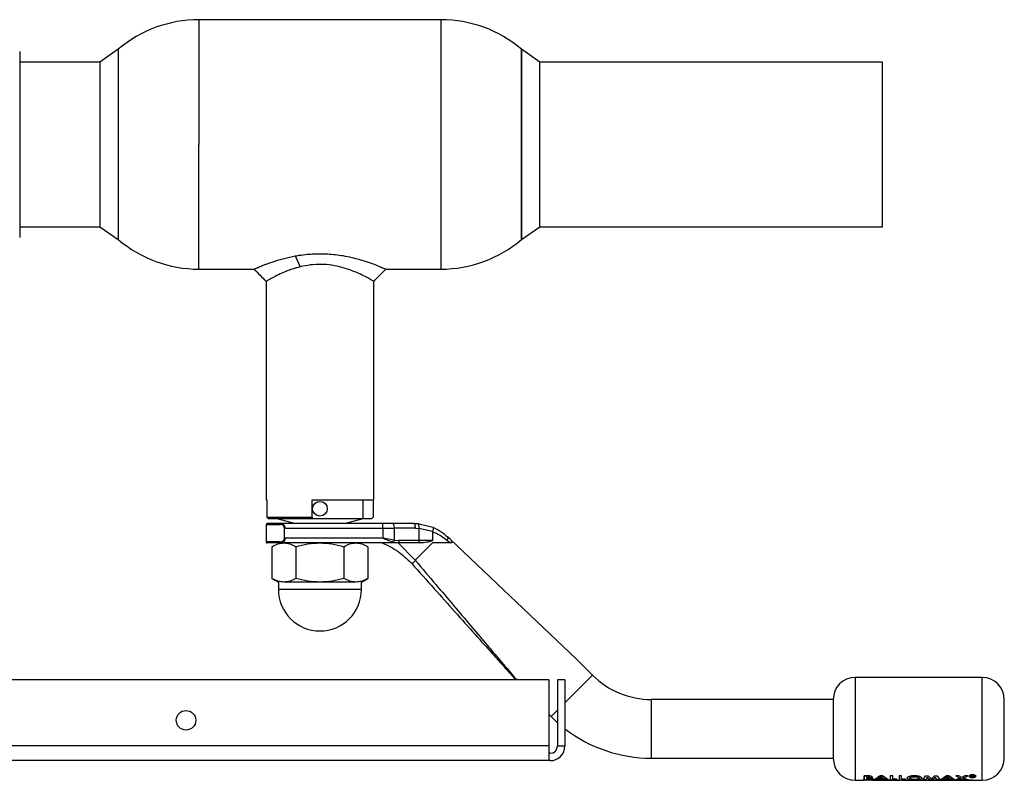
# Model space of a CAD drawing. Units: millimetres. Extents: x 0 to 423, y 0 to 297.
# Drawn here: x 155 to 175, y 80 to 96 of the extents above; entities that cross this region are included whole.
import ezdxf

# ---------------------------------------------------------------- set-up
doc = ezdxf.new("R2010")
doc.units = ezdxf.units.MM

msp = doc.modelspace()

# ---------------------------------------------------------------- linework, layer by layer
at = {"color": 7, "linetype": 'Continuous', "lineweight": 30}
for p, q in [((163.876, 95.889), (158.922, 95.889)), ((158.922, 95.889), (158.922, 93.339)), ((163.876, 90.789), (163.876, 95.889)), ((157.274, 95.285), (156.899, 95.024)), ((157.274, 95.285), (157.274, 91.393)), ((165.899, 95.024), (165.524, 95.285)), ((165.524, 93.339), (165.524, 95.285)), ((165.524, 95.285), (165.524, 91.393)), ((155.257, 95.242), (155.257, 94.614)), ((156.899, 95.024), (155.257, 95.024)), ((156.899, 95.024), (156.899, 91.654)), ((172.909, 95.024), (165.899, 95.024)), ((165.899, 91.654), (165.899, 95.024)), ((172.909, 91.654), (172.909, 95.024)), ((155.257, 94.614), (155.257, 93.991)), ((155.257, 93.991), (155.257, 92.717)), ((158.922, 90.789), (158.922, 93.339)), ((165.524, 91.393), (165.524, 93.339)), ((155.257, 92.717), (155.257, 92.088)), ((155.257, 92.088), (155.257, 91.442)), ((155.257, 91.654), (156.899, 91.654)), ((156.899, 91.654), (157.274, 91.393)), ((165.524, 91.393), (165.899, 91.654)), ((165.899, 91.654), (172.909, 91.654)), ((155.257, 91.442), (155.257, 91.436)), ((160.894, 91.058), (160.994, 90.836)), ((158.922, 90.789), (160.049, 90.789)), ((162.749, 90.789), (163.876, 90.789)), ((160.299, 90.539), (160.299, 86.069)), ((162.499, 86.069), (162.499, 90.539)), ((160.299, 86.069), (160.311, 86.069)), ((160.311, 86.069), (160.311, 85.719)), ((161.239, 86.069), (162.499, 86.069)), ((161.239, 85.719), (161.239, 86.069)), ((162.284, 85.689), (162.284, 86.069)), ((162.487, 86.069), (162.487, 85.719)), ((160.311, 85.719), (161.239, 85.719)), ((160.311, 85.719), (160.341, 85.689)), ((160.341, 85.689), (161.239, 85.689)), ((160.514, 85.689), (160.899, 85.59)), ((161.239, 85.719), (161.239, 85.689)), ((161.239, 85.689), (162.284, 85.689)), ((161.899, 85.59), (162.284, 85.689)), ((162.284, 85.689), (162.457, 85.689)), ((162.487, 85.719), (162.457, 85.689)), ((160.299, 85.57), (160.299, 85.21)), ((162.685, 85.59), (160.603, 85.59)), ((160.677, 85.29), (160.677, 85.49)), ((160.685, 85.49), (162.685, 85.49)), ((162.685, 85.49), (162.685, 85.59)), ((162.896, 85.59), (162.685, 85.59)), ((162.685, 85.49), (162.685, 85.29)), ((162.685, 85.49), (162.92, 85.49)), ((163.322, 85.59), (162.896, 85.59)), ((162.92, 85.49), (162.92, 85.246)), ((163.352, 85.49), (162.92, 85.49)), ((163.322, 85.59), (163.402, 85.586)), ((163.352, 85.49), (163.425, 85.487)), ((163.402, 85.586), (163.71, 85.511)), ((163.425, 85.487), (163.425, 85.24)), ((163.699, 85.421), (163.425, 85.487)), ((163.699, 85.417), (163.699, 85.24)), ((162.685, 85.29), (160.685, 85.29)), ((162.92, 85.246), (162.685, 85.29)), ((162.92, 85.246), (163.015, 85.24)), ((163.425, 85.24), (163.015, 85.24)), ((163.699, 85.24), (163.425, 85.24)), ((164.06, 85.19), (163.995, 85.243)), ((164.06, 85.268), (164.01, 85.315)), ((166.649, 82.815), (164.06, 85.268)), ((160.417, 85.114), (160.417, 84.466)), ((160.963, 85.19), (160.603, 85.19)), ((161.399, 85.19), (160.663, 85.19)), ((160.908, 85.114), (160.908, 84.466)), ((162.135, 85.19), (161.399, 85.19)), ((163.002, 85.19), (161.834, 85.19)), ((161.89, 85.114), (161.89, 84.466)), ((162.38, 85.114), (162.38, 84.466)), ((163.002, 85.19), (162.908, 85.201)), ((162.999, 85.19), (163.348, 84.839)), ((163.41, 85.19), (163.002, 85.19)), ((163.699, 85.19), (163.348, 84.839)), ((163.442, 85.19), (163.41, 85.19)), ((160.417, 84.466), (160.549, 84.39)), ((162.249, 84.39), (162.38, 84.466)), ((160.549, 84.39), (160.549, 84.24)), ((162.249, 84.24), (160.549, 84.24)), ((161.399, 84.39), (160.663, 84.39)), ((162.135, 84.39), (161.399, 84.39)), ((162.249, 84.24), (162.249, 84.39)), ((166.976, 82.488), (166.649, 82.815)), ((166.079, 82.389), (151.239, 82.389)), ((166.079, 82.389), (166.079, 81.039)), ((166.409, 82.389), (166.259, 82.389)), ((166.259, 82.389), (166.259, 81.039)), ((166.409, 82.389), (166.409, 81.039)), ((174.949, 82.44), (172.349, 82.44)), ((171.899, 81.99), (168.178, 81.99)), ((171.899, 81.99), (171.899, 81.39)), ((166.079, 81.687), (166.127, 81.639)), ((166.127, 81.639), (166.259, 81.515)), ((171.899, 81.39), (171.899, 80.79)), ((166.079, 81.039), (151.239, 81.039)), ((166.079, 81.039), (166.079, 80.739)), ((166.259, 81.039), (166.409, 81.039)), ((166.109, 80.889), (166.079, 80.889)), ((168.178, 80.79), (171.899, 80.79)), ((166.079, 80.739), (151.239, 80.739)), ((166.109, 80.739), (166.079, 80.739)), ((172.532, 80.35), (172.532, 80.431)), ((172.532, 80.431), (172.579, 80.431)), ((172.579, 80.429), (172.532, 80.429)), ((172.532, 80.429), (172.532, 80.348)), ((172.579, 80.431), (172.638, 80.429)), ((172.638, 80.427), (172.579, 80.429)), ((172.585, 80.387), (172.585, 80.409)), ((172.585, 80.409), (172.601, 80.409)), ((172.585, 80.39), (172.599, 80.39)), ((172.599, 80.387), (172.585, 80.387)), ((172.585, 80.357), (172.585, 80.374)), ((172.585, 80.374), (172.597, 80.374)), ((172.74, 80.35), (172.857, 80.431)), ((172.857, 80.429), (172.74, 80.348)), ((172.881, 80.402), (172.838, 80.372)), ((172.838, 80.37), (172.881, 80.399)), ((172.838, 80.372), (172.925, 80.372)), ((172.925, 80.37), (172.838, 80.37)), ((172.857, 80.431), (172.906, 80.431)), ((172.906, 80.429), (172.857, 80.429)), ((172.925, 80.372), (172.881, 80.402)), ((172.881, 80.399), (172.925, 80.37)), ((172.906, 80.431), (173.023, 80.35)), ((173.023, 80.348), (172.906, 80.429)), ((173.066, 80.429), (173.066, 80.348)), ((173.118, 80.429), (173.066, 80.429)), ((173.118, 80.357), (173.118, 80.429)), ((173.245, 80.429), (173.245, 80.348)), ((173.297, 80.429), (173.245, 80.429)), ((173.297, 80.357), (173.297, 80.429)), ((173.738, 80.35), (173.787, 80.431)), ((173.787, 80.431), (173.841, 80.431)), ((173.822, 80.392), (173.791, 80.35)), ((173.882, 80.35), (173.822, 80.392)), ((173.822, 80.39), (173.882, 80.348)), ((173.841, 80.431), (173.907, 80.367)), ((173.907, 80.367), (173.974, 80.431)), ((173.993, 80.392), (173.933, 80.35)), ((173.974, 80.431), (174.028, 80.431)), ((174.024, 80.35), (173.993, 80.392)), ((174.028, 80.431), (174.077, 80.35)), ((174.098, 80.35), (174.215, 80.431)), ((174.215, 80.429), (174.098, 80.348)), ((174.24, 80.402), (174.196, 80.372)), ((174.196, 80.37), (174.24, 80.399)), ((174.196, 80.372), (174.283, 80.372)), ((174.283, 80.37), (174.196, 80.37)), ((174.215, 80.431), (174.264, 80.431)), ((174.264, 80.429), (174.215, 80.429)), ((174.283, 80.372), (174.24, 80.402)), ((174.24, 80.399), (174.283, 80.37)), ((174.264, 80.431), (174.381, 80.35)), ((174.381, 80.348), (174.264, 80.429)), ((174.4, 80.35), (174.498, 80.382)), ((174.498, 80.38), (174.4, 80.348)), ((174.406, 80.429), (174.498, 80.38)), ((174.468, 80.429), (174.406, 80.429)), ((174.529, 80.37), (174.462, 80.35)), ((174.462, 80.348), (174.529, 80.368)), ((174.529, 80.394), (174.468, 80.429)), ((174.59, 80.429), (174.529, 80.394)), ((174.529, 80.368), (174.596, 80.348)), ((174.56, 80.38), (174.651, 80.429)), ((174.657, 80.348), (174.56, 80.38)), ((174.651, 80.429), (174.59, 80.429)), ((174.68, 80.416), (174.677, 80.422)), ((174.718, 80.438), (174.751, 80.438)), ((174.718, 80.435), (174.718, 80.405)), ((174.751, 80.435), (174.718, 80.435)), ((174.73, 80.407), (174.718, 80.407)), ((174.718, 80.405), (174.73, 80.405)), ((174.73, 80.405), (174.73, 80.416)), ((174.73, 80.416), (174.751, 80.416)), ((174.767, 80.412), (174.767, 80.409)), ((174.767, 80.409), (174.769, 80.405)), ((174.769, 80.405), (174.784, 80.405)), ((174.779, 80.429), (174.777, 80.424)), ((174.777, 80.422), (174.779, 80.426)), ((174.779, 80.415), (174.779, 80.412)), ((174.779, 80.409), (174.779, 80.413)), ((174.784, 80.407), (174.78, 80.407)), ((174.782, 80.408), (174.784, 80.407)), ((174.784, 80.405), (174.782, 80.406)), ((172.349, 80.34), (172.535, 80.34)), ((172.502, 80.338), (172.512, 80.34)), ((172.539, 80.338), (172.502, 80.338)), ((172.614, 80.35), (172.532, 80.35)), ((172.532, 80.348), (172.614, 80.348)), ((172.535, 80.344), (172.555, 80.348)), ((172.569, 80.342), (172.539, 80.338)), ((172.599, 80.338), (172.569, 80.342)), ((172.582, 80.348), (172.612, 80.341)), ((172.585, 80.359), (172.6, 80.359)), ((172.6, 80.357), (172.585, 80.357)), ((172.612, 80.341), (172.642, 80.348)), ((172.625, 80.34), (172.655, 80.344)), ((172.722, 80.338), (172.685, 80.338)), ((172.689, 80.34), (173.268, 80.34)), ((172.711, 80.34), (172.722, 80.338)), ((172.726, 80.338), (172.736, 80.34)), ((172.763, 80.338), (172.726, 80.338)), ((172.795, 80.35), (172.74, 80.35)), ((172.74, 80.348), (172.795, 80.348)), ((172.777, 80.34), (172.763, 80.338)), ((172.818, 80.361), (172.795, 80.35)), ((172.795, 80.348), (172.818, 80.358)), ((172.823, 80.338), (172.809, 80.34)), ((172.945, 80.361), (172.818, 80.361)), ((172.818, 80.358), (172.945, 80.358)), ((172.849, 80.338), (172.823, 80.338)), ((172.863, 80.34), (172.849, 80.338)), ((172.909, 80.338), (172.894, 80.34)), ((172.946, 80.338), (172.909, 80.338)), ((172.935, 80.34), (172.946, 80.338)), ((172.967, 80.35), (172.945, 80.361)), ((172.945, 80.358), (172.967, 80.348)), ((172.95, 80.338), (172.96, 80.34)), ((172.986, 80.338), (172.95, 80.338)), ((173.023, 80.35), (172.967, 80.35)), ((172.967, 80.348), (173.023, 80.348)), ((173.001, 80.34), (172.986, 80.338)), ((173.047, 80.338), (173.033, 80.34)), ((173.066, 80.348), (173.2, 80.348)), ((173.086, 80.34), (173.072, 80.338)), ((173.118, 80.359), (173.2, 80.359)), ((173.2, 80.357), (173.118, 80.357)), ((173.133, 80.338), (173.118, 80.34)), ((173.159, 80.34), (173.169, 80.338)), ((173.2, 80.359), (173.2, 80.35)), ((173.2, 80.348), (173.2, 80.357)), ((173.245, 80.348), (173.379, 80.348)), ((173.268, 80.34), (173.268, 80.337)), ((173.297, 80.359), (173.379, 80.359)), ((173.379, 80.357), (173.297, 80.357)), ((173.305, 80.34), (174.949, 80.34)), ((173.305, 80.338), (173.305, 80.337)), ((173.379, 80.359), (173.379, 80.35)), ((173.379, 80.348), (173.379, 80.357)), ((173.447, 80.338), (173.447, 80.34)), ((173.48, 80.338), (173.447, 80.338)), ((173.48, 80.338), (173.48, 80.338)), ((173.503, 80.339), (173.514, 80.339)), ((173.525, 80.338), (173.51, 80.338)), ((173.514, 80.339), (173.525, 80.338)), ((173.791, 80.35), (173.738, 80.35)), ((173.933, 80.35), (173.882, 80.35)), ((173.901, 80.338), (173.901, 80.34)), ((173.938, 80.338), (173.901, 80.338)), ((173.938, 80.338), (173.938, 80.338)), ((174.077, 80.35), (174.024, 80.35)), ((174.153, 80.35), (174.098, 80.35)), ((174.098, 80.348), (174.153, 80.348)), ((174.176, 80.361), (174.153, 80.35)), ((174.153, 80.348), (174.176, 80.358)), ((174.303, 80.361), (174.176, 80.361)), ((174.176, 80.358), (174.303, 80.358)), ((174.262, 80.34), (174.292, 80.339)), ((174.326, 80.35), (174.303, 80.361)), ((174.303, 80.358), (174.326, 80.348)), ((174.381, 80.35), (174.326, 80.35)), ((174.326, 80.348), (174.381, 80.348)), ((174.462, 80.35), (174.4, 80.35)), ((174.4, 80.348), (174.462, 80.348)), ((174.508, 80.338), (174.508, 80.34)), ((174.544, 80.338), (174.508, 80.338)), ((174.544, 80.338), (174.544, 80.338)), ((174.596, 80.348), (174.657, 80.348))]:
    msp.add_line(p, q, dxfattribs=at)
at = {"color": 1, "linetype": 'Continuous', "lineweight": 30}
for p, q in [((160.299, 85.57), (160.588, 85.57)), ((160.588, 85.21), (160.299, 85.21)), ((166.976, 82.488), (166.409, 81.921)), ((172.349, 82.44), (172.349, 80.34)), ((174.949, 80.34), (174.949, 82.44)), ((168.178, 81.99), (168.178, 81.39)), ((166.259, 81.771), (166.127, 81.639)), ((168.178, 81.39), (168.178, 80.79))]:
    msp.add_line(p, q, dxfattribs=at)
at = {"color": 7, "linetype": 'Continuous', "lineweight": 30, "flags": 128}
msp.add_lwpolyline([(163.425, 85.24), (163.425, 85.23), (163.424, 85.221), (163.423, 85.212), (163.421, 85.204), (163.418, 85.198), (163.416, 85.193), (163.413, 85.191), (163.41, 85.19)], dxfattribs=at)
at = {"color": 7, "linetype": 'Continuous', "lineweight": 30}
for centre, radius in [((161.399, 85.89), 0.15), ((158.659, 81.564), 0.2)]:
    msp.add_circle(centre, radius, dxfattribs=at)
for centre, radius, start, end in [((158.922, 93.339), 2.55, 90, 130.2659), ((163.876, 93.339), 2.55, 49.7341, 90), ((158.922, 93.339), 2.55, 229.7341, 270), ((163.876, 93.339), 2.55, 270, 310.2659), ((160.319, 85.57), 0.02, 90, 180), ((162.796, 85.513), 0.126, 349.2234, 37.1969), ((160.319, 85.21), 0.02, 180, 270), ((161.399, 84.24), 0.85, 180, 0), ((168.178, 83.69), 1.7, 225, 270), ((172.349, 81.99), 0.45, 90, 180), ((174.949, 81.99), 0.45, 0, 90), ((168.178, 83.69), 2.9, 232.4203, 270), ((166.109, 81.039), 0.3, 270, 0), ((166.109, 81.039), 0.15, 270, 0), ((172.349, 80.79), 0.45, 180, 270), ((174.949, 80.79), 0.45, 270, 360)]:
    msp.add_arc(centre, radius, start, end, dxfattribs=at)
for points, knots in [([(160.049, 90.789), (160.049, 90.789), (160.05, 90.789), (160.06, 90.793), (160.075, 90.8), (160.092, 90.807), (160.111, 90.816), (160.134, 90.825), (160.157, 90.835), (160.185, 90.846), (160.216, 90.859), (160.254, 90.874), (160.288, 90.886), (160.328, 90.901), (160.383, 90.921), (160.493, 90.958), (160.66, 91.009), (160.816, 91.042), (160.894, 91.058)], [0, 0, 0, 0, 0.043217, 0.109782, 0.162032, 0.204054, 0.246042, 0.287969, 0.329875, 0.358551, 0.413455, 0.455406, 0.497248, 0.528537, 0.584308, 0.664843, 0.832245, 1, 1, 1, 1]), ([(160.894, 91.058), (160.906, 91.06), (160.972, 91.072), (161.09, 91.089), (161.253, 91.102), (161.407, 91.106), (161.562, 91.101), (161.716, 91.088), (161.881, 91.064), (162.043, 91.03), (162.196, 90.991), (162.313, 90.955), (162.411, 90.922), (162.488, 90.895), (162.554, 90.87), (162.6, 90.852), (162.662, 90.826), (162.715, 90.804), (162.738, 90.793), (162.745, 90.791), (162.748, 90.789), (162.748, 90.789), (162.749, 90.789)], [0, 0, 0, 0, 0.014517, 0.084022, 0.143228, 0.206317, 0.263571, 0.323864, 0.38823, 0.465265, 0.531786, 0.598287, 0.640917, 0.692741, 0.737944, 0.773655, 0.797854, 0.89776, 0.953265, 0.960431, 0.971386, 1, 1, 1, 1]), ([(162.497, 90.54), (162.494, 90.542), (162.488, 90.545), (162.426, 90.581), (162.328, 90.635), (162.196, 90.7), (162.035, 90.767), (161.85, 90.828), (161.643, 90.872), (161.423, 90.891), (161.2, 90.879), (161.063, 90.851), (160.994, 90.836)], [0, 0, 0, 0, 0.090984, 0.191829, 0.292866, 0.393878, 0.495128, 0.596254, 0.697249, 0.798294, 0.899384, 1, 1, 1, 1]), ([(160.049, 90.789), (160.091, 90.747), (160.174, 90.664), (160.257, 90.581), (160.299, 90.539)], [0, 0, 0, 0, 0.50021, 1, 1, 1, 1]), ([(160.994, 90.836), (160.965, 90.828), (160.899, 90.811), (160.803, 90.78), (160.707, 90.744), (160.596, 90.696), (160.478, 90.639), (160.396, 90.595), (160.351, 90.569), (160.325, 90.555), (160.307, 90.544), (160.298, 90.538), (160.3, 90.539), (160.3, 90.54)], [0, 0, 0, 0, 0.0738707, 0.1630087, 0.2547909, 0.3458951, 0.5123807, 0.6817751, 0.7400928, 0.8094255, 0.8940773, 0.9780611, 1, 1, 1, 1]), ([(162.499, 90.539), (162.537, 90.577), (162.62, 90.66), (162.703, 90.743), (162.749, 90.789)], [0, 0, 0, 0, 0.452191, 1, 1, 1, 1]), ([(160.603, 85.59), (160.563, 85.59), (160.48, 85.59), (160.392, 85.59), (160.33, 85.59), (160.323, 85.59), (160.319, 85.59)], [0, 0, 0, 0, 0.234855, 0.482227, 0.738709, 1, 1, 1, 1]), ([(160.671, 85.49), (160.671, 85.496), (160.67, 85.509), (160.66, 85.532), (160.641, 85.552), (160.615, 85.567), (160.597, 85.569), (160.588, 85.57)], [0, 0, 0, 0, 0.121341, 0.251324, 0.501009, 0.750842, 1, 1, 1, 1]), ([(160.603, 85.59), (160.612, 85.588), (160.63, 85.586), (160.652, 85.569), (160.667, 85.55), (160.677, 85.532), (160.683, 85.512), (160.684, 85.497), (160.685, 85.49)], [0, 0, 0, 0, 0.248426, 0.497738, 0.631498, 0.748639, 0.878243, 1, 1, 1, 1]), ([(163.71, 85.511), (163.712, 85.51), (163.715, 85.508), (163.717, 85.497), (163.716, 85.477), (163.71, 85.449), (163.703, 85.43), (163.699, 85.421)], [0, 0, 0, 0, 0.153238, 0.298523, 0.563774, 0.797632, 1, 1, 1, 1]), ([(163.699, 85.417), (163.699, 85.418), (163.699, 85.419), (163.699, 85.42), (163.699, 85.421)], [0, 0, 0, 0, 0.840991, 1, 1, 1, 1]), ([(163.995, 85.243), (163.951, 85.277), (163.863, 85.345), (163.753, 85.393), (163.699, 85.417)], [0, 0, 0, 0, 0.49956, 1, 1, 1, 1]), ([(163.71, 85.511), (163.765, 85.485), (163.876, 85.432), (163.965, 85.355), (164.01, 85.315)], [0, 0, 0, 0, 0.487975, 1, 1, 1, 1]), ([(160.588, 85.21), (160.597, 85.211), (160.615, 85.212), (160.641, 85.227), (160.66, 85.248), (160.67, 85.27), (160.671, 85.283), (160.671, 85.29)], [0, 0, 0, 0, 0.2503936, 0.4997652, 0.7494497, 0.8789985, 1, 1, 1, 1]), ([(160.685, 85.29), (160.684, 85.282), (160.683, 85.266), (160.676, 85.245), (160.666, 85.227), (160.651, 85.209), (160.629, 85.193), (160.612, 85.191), (160.603, 85.19)], [0, 0, 0, 0, 0.1268785, 0.2626554, 0.3896162, 0.5142285, 0.7573872, 1, 1, 1, 1]), ([(162.908, 85.201), (162.871, 85.213), (162.798, 85.237), (162.722, 85.272), (162.685, 85.29)], [0, 0, 0, 0, 0.502835, 1, 1, 1, 1]), ([(162.908, 85.201), (162.909, 85.204), (162.912, 85.21), (162.917, 85.224), (162.919, 85.238), (162.92, 85.246)], [0, 0, 0, 0, 0.280709, 0.561396, 1, 1, 1, 1]), ([(163.699, 85.24), (163.699, 85.239), (163.699, 85.238), (163.697, 85.235), (163.689, 85.229), (163.653, 85.217), (163.57, 85.198), (163.491, 85.193), (163.442, 85.19)], [0, 0, 0, 0, 0.0065799, 0.0148956, 0.0354996, 0.1183142, 0.4468483, 1, 1, 1, 1]), ([(164.06, 85.268), (164.07, 85.259), (164.083, 85.246), (164.095, 85.228), (164.1, 85.217), (164.101, 85.208), (164.098, 85.2), (164.088, 85.193), (164.074, 85.19), (164.063, 85.19), (164.06, 85.19)], [0, 0, 0, 0, 0.260677, 0.356813, 0.453858, 0.527086, 0.600122, 0.716338, 0.915715, 1, 1, 1, 1]), ([(160.603, 85.19), (160.563, 85.19), (160.48, 85.19), (160.392, 85.19), (160.33, 85.19), (160.323, 85.19), (160.319, 85.19)], [0, 0, 0, 0, 0.234855, 0.482227, 0.738709, 1, 1, 1, 1]), ([(160.417, 85.114), (160.458, 85.135), (160.538, 85.178), (160.621, 85.186), (160.663, 85.19)], [0, 0, 0, 0, 0.4997485, 1, 1, 1, 1]), ([(160.549, 85.19), (160.554, 85.19), (160.564, 85.19), (160.63, 85.19), (160.663, 85.19)], [0, 0, 0, 0, 0.508609, 1, 1, 1, 1]), ([(160.663, 85.19), (160.704, 85.186), (160.787, 85.178), (160.867, 85.135), (160.908, 85.114)], [0, 0, 0, 0, 0.494511, 1, 1, 1, 1]), ([(160.908, 85.114), (160.988, 85.135), (161.149, 85.178), (161.315, 85.186), (161.399, 85.19)], [0, 0, 0, 0, 0.495458, 1, 1, 1, 1]), ([(161.399, 85.19), (161.481, 85.186), (161.647, 85.178), (161.808, 85.135), (161.89, 85.114)], [0, 0, 0, 0, 0.494511, 1, 1, 1, 1]), ([(161.89, 85.114), (161.929, 85.135), (162.01, 85.178), (162.093, 85.186), (162.135, 85.19)], [0, 0, 0, 0, 0.495458, 1, 1, 1, 1]), ([(162.135, 85.19), (162.177, 85.186), (162.26, 85.178), (162.34, 85.135), (162.38, 85.114)], [0, 0, 0, 0, 0.499617, 1, 1, 1, 1]), ([(162.674, 85.19), (162.786, 85.138), (163.008, 85.034), (163.184, 84.862), (163.271, 84.776)], [0, 0, 0, 0, 0.501176, 1, 1, 1, 1]), ([(164.06, 85.19), (163.979, 85.19), (163.866, 85.19), (163.736, 85.19), (163.699, 85.19)], [0, 0, 0, 0, 0.711586, 1, 1, 1, 1]), ([(163.278, 84.768), (163.431, 84.597), (163.724, 84.269), (164.156, 83.787), (164.554, 83.342), (164.883, 82.975), (165.133, 82.695), (165.293, 82.517), (165.38, 82.42), (165.408, 82.389)], [0, 0, 0, 0, 0.215149, 0.412537, 0.607621, 0.774653, 0.87615, 0.96064, 1, 1, 1, 1]), ([(160.663, 84.39), (160.622, 84.393), (160.538, 84.401), (160.458, 84.444), (160.417, 84.466)], [0, 0, 0, 0, 0.494511, 1, 1, 1, 1]), ([(160.908, 84.466), (160.868, 84.444), (160.788, 84.402), (160.705, 84.394), (160.663, 84.39)], [0, 0, 0, 0, 0.495458, 1, 1, 1, 1]), ([(161.399, 84.39), (161.317, 84.393), (161.15, 84.401), (160.989, 84.444), (160.908, 84.466)], [0, 0, 0, 0, 0.494511, 1, 1, 1, 1]), ([(161.89, 84.466), (161.81, 84.444), (161.649, 84.402), (161.483, 84.394), (161.399, 84.39)], [0, 0, 0, 0, 0.495458, 1, 1, 1, 1]), ([(162.135, 84.39), (162.094, 84.393), (162.011, 84.401), (161.93, 84.444), (161.89, 84.466)], [0, 0, 0, 0, 0.494511, 1, 1, 1, 1]), ([(162.38, 84.466), (162.341, 84.444), (162.26, 84.402), (162.177, 84.394), (162.135, 84.39)], [0, 0, 0, 0, 0.495458, 1, 1, 1, 1]), ([(175.399, 81.39), (175.399, 81.465), (175.399, 81.581), (175.399, 81.721), (175.399, 81.817), (175.399, 81.895), (175.399, 81.969), (175.399, 81.982), (175.399, 81.99)], [0, 0, 0, 0, 0.239457, 0.368361, 0.5, 0.631639, 0.760543, 1, 1, 1, 1]), ([(175.399, 80.79), (175.399, 80.798), (175.399, 80.81), (175.399, 80.885), (175.399, 80.962), (175.399, 81.058), (175.399, 81.198), (175.399, 81.314), (175.399, 81.39)], [0, 0, 0, 0, 0.239457, 0.368361, 0.5, 0.631639, 0.760543, 1, 1, 1, 1]), ([(172.663, 80.366), (172.663, 80.367), (172.662, 80.369), (172.657, 80.371), (172.65, 80.373), (172.631, 80.376), (172.612, 80.376), (172.597, 80.376)], [0, 0, 0, 0, 0.127693, 0.248221, 0.372228, 0.500739, 1, 1, 1, 1]), ([(172.597, 80.374), (172.612, 80.373), (172.631, 80.373), (172.65, 80.371), (172.658, 80.369), (172.662, 80.366), (172.663, 80.365), (172.663, 80.364)], [0, 0, 0, 0, 0.498887, 0.626671, 0.751844, 0.874355, 1, 1, 1, 1]), ([(172.599, 80.39), (172.604, 80.39), (172.615, 80.39), (172.628, 80.391), (172.636, 80.393), (172.641, 80.395), (172.644, 80.398), (172.644, 80.399), (172.644, 80.4)], [0, 0, 0, 0, 0.259987, 0.499865, 0.627694, 0.749914, 0.874803, 1, 1, 1, 1]), ([(172.644, 80.398), (172.644, 80.397), (172.644, 80.395), (172.641, 80.393), (172.636, 80.391), (172.628, 80.389), (172.615, 80.387), (172.604, 80.387), (172.599, 80.387)], [0, 0, 0, 0, 0.125365, 0.250402, 0.372648, 0.50052, 0.7374, 1, 1, 1, 1]), ([(172.601, 80.409), (172.606, 80.408), (172.616, 80.408), (172.629, 80.407), (172.636, 80.405), (172.641, 80.403), (172.644, 80.4), (172.644, 80.399), (172.644, 80.398)], [0, 0, 0, 0, 0.265068, 0.499484, 0.627592, 0.74955, 0.874645, 1, 1, 1, 1]), ([(172.638, 80.429), (172.646, 80.428), (172.662, 80.426), (172.681, 80.419), (172.695, 80.411), (172.696, 80.405), (172.697, 80.403)], [0, 0, 0, 0, 0.250344, 0.500318, 0.750073, 1, 1, 1, 1]), ([(172.697, 80.4), (172.696, 80.403), (172.695, 80.409), (172.681, 80.417), (172.662, 80.423), (172.646, 80.425), (172.638, 80.427)], [0, 0, 0, 0, 0.250164, 0.500022, 0.749903, 1, 1, 1, 1]), ([(172.697, 80.403), (172.696, 80.401), (172.696, 80.397), (172.687, 80.39), (172.675, 80.387), (172.666, 80.385)], [0, 0, 0, 0, 0.250689, 0.501216, 1, 1, 1, 1]), ([(172.666, 80.382), (172.675, 80.385), (172.687, 80.388), (172.696, 80.395), (172.696, 80.398), (172.697, 80.4)], [0, 0, 0, 0, 0.498548, 0.74915, 1, 1, 1, 1]), ([(172.666, 80.385), (172.673, 80.384), (172.687, 80.382), (172.704, 80.377), (172.714, 80.371), (172.715, 80.368), (172.715, 80.366)], [0, 0, 0, 0, 0.250362, 0.500128, 0.749883, 1, 1, 1, 1]), ([(172.715, 80.363), (172.715, 80.365), (172.714, 80.369), (172.704, 80.374), (172.687, 80.379), (172.673, 80.381), (172.666, 80.382)], [0, 0, 0, 0, 0.250311, 0.50017, 0.749864, 1, 1, 1, 1]), ([(173.409, 80.381), (173.411, 80.387), (173.416, 80.399), (173.451, 80.417), (173.501, 80.431), (173.541, 80.433), (173.561, 80.434)], [0, 0, 0, 0, 0.250006, 0.499999, 0.750075, 1, 1, 1, 1]), ([(173.561, 80.432), (173.541, 80.431), (173.501, 80.429), (173.451, 80.415), (173.416, 80.396), (173.411, 80.385), (173.409, 80.379)], [0, 0, 0, 0, 0.249649, 0.499611, 0.749719, 1, 1, 1, 1]), ([(173.561, 80.349), (173.541, 80.35), (173.511, 80.35), (173.476, 80.353), (173.445, 80.357), (173.415, 80.365), (173.411, 80.376), (173.409, 80.381)], [0, 0, 0, 0, 0.249729, 0.37344, 0.500561, 0.750308, 1, 1, 1, 1]), ([(173.409, 80.379), (173.411, 80.373), (173.415, 80.363), (173.445, 80.355), (173.476, 80.35), (173.511, 80.347), (173.541, 80.347), (173.561, 80.347)], [0, 0, 0, 0, 0.2499657, 0.4998265, 0.6268988, 0.7505507, 1, 1, 1, 1]), ([(173.462, 80.378), (173.463, 80.382), (173.464, 80.388), (173.476, 80.396), (173.489, 80.401), (173.504, 80.405), (173.527, 80.41), (173.547, 80.411), (173.56, 80.411)], [0, 0, 0, 0, 0.249653, 0.373768, 0.500126, 0.626927, 0.750616, 1, 1, 1, 1]), ([(173.497, 80.36), (173.492, 80.361), (173.481, 80.363), (173.465, 80.369), (173.463, 80.374), (173.462, 80.378)], [0, 0, 0, 0, 0.250569, 0.501127, 1, 1, 1, 1]), ([(173.659, 80.381), (173.658, 80.385), (173.656, 80.392), (173.636, 80.402), (173.616, 80.408), (173.593, 80.412), (173.573, 80.413), (173.56, 80.414)], [0, 0, 0, 0, 0.249834, 0.499448, 0.628036, 0.75035, 1, 1, 1, 1]), ([(173.56, 80.411), (173.573, 80.411), (173.593, 80.41), (173.616, 80.405), (173.636, 80.399), (173.656, 80.39), (173.658, 80.382), (173.659, 80.379)], [0, 0, 0, 0, 0.249372, 0.371595, 0.500168, 0.749897, 1, 1, 1, 1]), ([(173.561, 80.434), (173.581, 80.433), (173.621, 80.431), (173.67, 80.417), (173.706, 80.398), (173.71, 80.387), (173.712, 80.381)], [0, 0, 0, 0, 0.249888, 0.499906, 0.7499, 1, 1, 1, 1]), ([(173.712, 80.378), (173.71, 80.384), (173.706, 80.396), (173.67, 80.414), (173.621, 80.429), (173.581, 80.431), (173.561, 80.432)], [0, 0, 0, 0, 0.250373, 0.500479, 0.750391, 1, 1, 1, 1]), ([(173.712, 80.381), (173.71, 80.376), (173.706, 80.365), (173.671, 80.356), (173.621, 80.35), (173.581, 80.35), (173.561, 80.349)], [0, 0, 0, 0, 0.250088, 0.500045, 0.750026, 1, 1, 1, 1]), ([(173.659, 80.379), (173.658, 80.375), (173.656, 80.368), (173.636, 80.362), (173.617, 80.358), (173.594, 80.356), (173.574, 80.355), (173.561, 80.355)], [0, 0, 0, 0, 0.2501306, 0.4998575, 0.6285048, 0.7506572, 1, 1, 1, 1]), ([(173.561, 80.347), (173.581, 80.347), (173.621, 80.348), (173.671, 80.353), (173.706, 80.363), (173.71, 80.373), (173.712, 80.378)], [0, 0, 0, 0, 0.249694, 0.499565, 0.749634, 1, 1, 1, 1]), ([(174.677, 80.422), (174.678, 80.425), (174.68, 80.433), (174.697, 80.442), (174.72, 80.449), (174.738, 80.45), (174.748, 80.451)], [0, 0, 0, 0, 0.250285, 0.500003, 0.750032, 1, 1, 1, 1]), ([(174.748, 80.449), (174.738, 80.448), (174.72, 80.447), (174.697, 80.44), (174.68, 80.43), (174.678, 80.423), (174.677, 80.419)], [0, 0, 0, 0, 0.2497072, 0.4996326, 0.7495245, 1, 1, 1, 1]), ([(174.677, 80.419), (174.678, 80.416), (174.68, 80.409), (174.697, 80.401), (174.72, 80.396), (174.738, 80.395), (174.748, 80.395)], [0, 0, 0, 0, 0.250986, 0.500301, 0.750248, 1, 1, 1, 1]), ([(174.687, 80.419), (174.688, 80.422), (174.69, 80.429), (174.704, 80.437), (174.724, 80.443), (174.74, 80.444), (174.748, 80.444)], [0, 0, 0, 0, 0.253759, 0.500373, 0.749791, 1, 1, 1, 1]), ([(174.748, 80.398), (174.74, 80.398), (174.724, 80.399), (174.707, 80.403), (174.697, 80.407), (174.69, 80.412), (174.688, 80.416), (174.687, 80.419)], [0, 0, 0, 0, 0.250406, 0.499143, 0.624417, 0.74991, 1, 1, 1, 1]), ([(174.71, 80.405), (174.714, 80.404), (174.726, 80.401), (174.74, 80.401), (174.748, 80.4)], [0, 0, 0, 0, 0.43515, 1, 1, 1, 1]), ([(174.748, 80.451), (174.757, 80.45), (174.775, 80.449), (174.798, 80.442), (174.815, 80.433), (174.817, 80.425), (174.818, 80.422)], [0, 0, 0, 0, 0.250005, 0.500061, 0.750159, 1, 1, 1, 1]), ([(174.818, 80.419), (174.817, 80.423), (174.815, 80.43), (174.798, 80.44), (174.775, 80.447), (174.757, 80.448), (174.748, 80.449)], [0, 0, 0, 0, 0.250116, 0.500328, 0.750268, 1, 1, 1, 1]), ([(174.748, 80.444), (174.756, 80.444), (174.771, 80.443), (174.791, 80.437), (174.805, 80.429), (174.807, 80.423), (174.808, 80.419)], [0, 0, 0, 0, 0.2506382, 0.4996149, 0.7477988, 1, 1, 1, 1]), ([(174.748, 80.4), (174.756, 80.401), (174.771, 80.401), (174.788, 80.405), (174.798, 80.409), (174.806, 80.414), (174.807, 80.419), (174.808, 80.422)], [0, 0, 0, 0, 0.25229, 0.499413, 0.624555, 0.746512, 1, 1, 1, 1]), ([(174.808, 80.419), (174.807, 80.416), (174.806, 80.412), (174.798, 80.407), (174.788, 80.403), (174.771, 80.399), (174.756, 80.398), (174.748, 80.398)], [0, 0, 0, 0, 0.253744, 0.375786, 0.500968, 0.747957, 1, 1, 1, 1]), ([(174.748, 80.395), (174.757, 80.395), (174.775, 80.396), (174.798, 80.401), (174.815, 80.409), (174.817, 80.416), (174.818, 80.419)], [0, 0, 0, 0, 0.250268, 0.499752, 0.749527, 1, 1, 1, 1]), ([(174.751, 80.438), (174.754, 80.437), (174.759, 80.437), (174.766, 80.437), (174.771, 80.436), (174.774, 80.434), (174.778, 80.432), (174.779, 80.43), (174.779, 80.429)], [0, 0, 0, 0, 0.250703, 0.385206, 0.500797, 0.623799, 0.751244, 1, 1, 1, 1]), ([(174.779, 80.426), (174.779, 80.428), (174.778, 80.43), (174.774, 80.432), (174.771, 80.434), (174.766, 80.435), (174.759, 80.435), (174.754, 80.435), (174.751, 80.435)], [0, 0, 0, 0, 0.248832, 0.376854, 0.499626, 0.615058, 0.749544, 1, 1, 1, 1]), ([(174.751, 80.416), (174.755, 80.416), (174.759, 80.416), (174.764, 80.415), (174.765, 80.414), (174.767, 80.413), (174.767, 80.412), (174.767, 80.412)], [0, 0, 0, 0, 0.499342, 0.629007, 0.689299, 0.749745, 1, 1, 1, 1]), ([(174.77, 80.419), (174.771, 80.42), (174.774, 80.421), (174.776, 80.422), (174.777, 80.422)], [0, 0, 0, 0, 0.51889, 1, 1, 1, 1]), ([(174.779, 80.413), (174.779, 80.414), (174.779, 80.416), (174.776, 80.417), (174.774, 80.418), (174.771, 80.419), (174.77, 80.419)], [0, 0, 0, 0, 0.500263, 0.602276, 0.716761, 1, 1, 1, 1]), ([(174.774, 80.421), (174.774, 80.421), (174.775, 80.42), (174.776, 80.42), (174.779, 80.418), (174.779, 80.416), (174.779, 80.415)], [0, 0, 0, 0, 0.056958, 0.207714, 0.342006, 1, 1, 1, 1]), ([(174.779, 80.412), (174.779, 80.411), (174.779, 80.41), (174.781, 80.409), (174.782, 80.408)], [0, 0, 0, 0, 0.500431, 1, 1, 1, 1]), ([(174.782, 80.406), (174.781, 80.406), (174.779, 80.407), (174.779, 80.409), (174.779, 80.409)], [0, 0, 0, 0, 0.499444, 1, 1, 1, 1]), ([(172.663, 80.364), (172.663, 80.363), (172.662, 80.361), (172.658, 80.36), (172.65, 80.358), (172.631, 80.357), (172.613, 80.357), (172.6, 80.357)], [0, 0, 0, 0, 0.1300236, 0.2470453, 0.3654694, 0.4992483, 1, 1, 1, 1]), ([(172.6, 80.359), (172.613, 80.359), (172.631, 80.359), (172.649, 80.361), (172.653, 80.361), (172.654, 80.362)], [0, 0, 0, 0, 0.708384, 0.897843, 1, 1, 1, 1]), ([(172.715, 80.366), (172.715, 80.364), (172.714, 80.362), (172.708, 80.358), (172.698, 80.355), (172.685, 80.353), (172.669, 80.352), (172.645, 80.351), (172.627, 80.35), (172.614, 80.35)], [0, 0, 0, 0, 0.1249733, 0.2494778, 0.3761572, 0.5000543, 0.6234246, 0.7499791, 1, 1, 1, 1]), ([(172.614, 80.348), (172.627, 80.348), (172.645, 80.348), (172.669, 80.349), (172.685, 80.351), (172.698, 80.353), (172.708, 80.356), (172.714, 80.359), (172.715, 80.362), (172.715, 80.363)], [0, 0, 0, 0, 0.2497622, 0.3761785, 0.4995371, 0.6233897, 0.7503111, 0.8748669, 1, 1, 1, 1]), ([(173.303, 80.341), (173.303, 80.341), (173.303, 80.341), (173.306, 80.34), (173.31, 80.34), (173.318, 80.339), (173.33, 80.339), (173.34, 80.339), (173.345, 80.339)], [0, 0, 0, 0, 0.12529, 0.250481, 0.37011, 0.500799, 0.750138, 1, 1, 1, 1]), ([(173.352, 80.338), (173.344, 80.338), (173.327, 80.338), (173.312, 80.338), (173.305, 80.338)], [0, 0, 0, 0, 0.500086, 1, 1, 1, 1]), ([(173.378, 80.35), (173.378, 80.35), (173.37, 80.351), (173.36, 80.351), (173.351, 80.351)], [0, 0, 0, 0, 0.046595, 1, 1, 1, 1]), ([(173.51, 80.338), (173.507, 80.338), (173.501, 80.338), (173.493, 80.338), (173.485, 80.338), (173.482, 80.338), (173.48, 80.338)], [0, 0, 0, 0, 0.256014, 0.499868, 0.749799, 1, 1, 1, 1]), ([(173.486, 80.34), (173.486, 80.34), (173.486, 80.339), (173.488, 80.339), (173.492, 80.339), (173.497, 80.339), (173.501, 80.339), (173.503, 80.339)], [0, 0, 0, 0, 0.001059, 0.258616, 0.501974, 0.749617, 1, 1, 1, 1]), ([(173.561, 80.355), (173.55, 80.355), (173.526, 80.356), (173.507, 80.358), (173.497, 80.36)], [0, 0, 0, 0, 0.4998932, 1, 1, 1, 1]), ([(173.613, 80.338), (173.604, 80.338), (173.586, 80.338), (173.57, 80.338), (173.562, 80.338)], [0, 0, 0, 0, 0.500119, 1, 1, 1, 1]), ([(173.58, 80.34), (173.581, 80.34), (173.582, 80.339), (173.588, 80.339), (173.599, 80.339), (173.609, 80.339), (173.614, 80.339)], [0, 0, 0, 0, 0.017368, 0.219011, 0.609128, 1, 1, 1, 1]), ([(173.687, 80.34), (173.686, 80.34), (173.683, 80.339), (173.676, 80.339), (173.662, 80.338), (173.641, 80.338), (173.623, 80.338), (173.613, 80.338)], [0, 0, 0, 0, 0.075655, 0.22856, 0.384337, 0.681557, 1, 1, 1, 1]), ([(173.614, 80.339), (173.619, 80.339), (173.629, 80.339), (173.64, 80.339), (173.646, 80.339), (173.648, 80.34), (173.648, 80.34)], [0, 0, 0, 0, 0.389264, 0.777621, 0.97768, 1, 1, 1, 1]), ([(173.792, 80.338), (173.783, 80.338), (173.765, 80.338), (173.744, 80.338), (173.73, 80.339), (173.723, 80.339), (173.721, 80.34), (173.72, 80.34)], [0, 0, 0, 0, 0.310468, 0.620388, 0.782162, 0.931576, 1, 1, 1, 1]), ([(173.766, 80.339), (173.771, 80.339), (173.78, 80.339), (173.789, 80.339), (173.794, 80.339)], [0, 0, 0, 0, 0.499757, 1, 1, 1, 1]), ([(173.983, 80.338), (173.975, 80.338), (173.959, 80.338), (173.945, 80.338), (173.938, 80.338)], [0, 0, 0, 0, 0.499406, 1, 1, 1, 1]), ([(173.972, 80.339), (173.974, 80.339), (173.979, 80.339), (173.986, 80.339), (173.992, 80.339), (173.996, 80.339), (173.996, 80.34), (173.996, 80.34)], [0, 0, 0, 0, 0.247486, 0.484879, 0.724249, 0.961314, 1, 1, 1, 1]), ([(174.022, 80.338), (174.016, 80.338), (174.004, 80.338), (173.99, 80.338), (173.983, 80.338)], [0, 0, 0, 0, 0.499627, 1, 1, 1, 1]), ([(174.225, 80.338), (174.216, 80.338), (174.197, 80.338), (174.174, 80.338), (174.16, 80.339), (174.152, 80.339), (174.149, 80.34), (174.148, 80.34)], [0, 0, 0, 0, 0.312158, 0.614674, 0.772566, 0.922685, 1, 1, 1, 1]), ([(174.188, 80.34), (174.188, 80.34), (174.19, 80.339), (174.197, 80.339), (174.209, 80.339), (174.22, 80.339), (174.225, 80.339)], [0, 0, 0, 0, 0.029998, 0.230429, 0.614759, 1, 1, 1, 1]), ([(174.225, 80.339), (174.232, 80.339), (174.245, 80.339), (174.256, 80.339), (174.262, 80.34)], [0, 0, 0, 0, 0.500302, 1, 1, 1, 1]), ([(174.292, 80.339), (174.288, 80.339), (174.279, 80.338), (174.257, 80.338), (174.238, 80.338), (174.225, 80.338)], [0, 0, 0, 0, 0.231882, 0.46858, 1, 1, 1, 1]), ([(174.399, 80.338), (174.39, 80.338), (174.371, 80.338), (174.356, 80.338), (174.348, 80.338)], [0, 0, 0, 0, 0.500123, 1, 1, 1, 1]), ([(174.366, 80.34), (174.366, 80.34), (174.368, 80.339), (174.374, 80.339), (174.385, 80.339), (174.395, 80.339), (174.4, 80.339)], [0, 0, 0, 0, 0.017368, 0.219011, 0.609128, 1, 1, 1, 1]), ([(174.592, 80.338), (174.584, 80.338), (174.566, 80.338), (174.552, 80.338), (174.544, 80.338)], [0, 0, 0, 0, 0.500399, 1, 1, 1, 1]), ([(174.55, 80.34), (174.55, 80.34), (174.552, 80.339), (174.556, 80.339), (174.565, 80.339), (174.573, 80.339), (174.578, 80.339)], [0, 0, 0, 0, 0.079284, 0.295528, 0.513493, 1, 1, 1, 1]), ([(174.578, 80.339), (174.582, 80.339), (174.589, 80.339), (174.597, 80.339), (174.6, 80.339), (174.602, 80.34), (174.602, 80.34)], [0, 0, 0, 0, 0.437681, 0.658846, 0.876859, 1, 1, 1, 1]), ([(174.637, 80.338), (174.634, 80.338), (174.628, 80.338), (174.614, 80.338), (174.601, 80.338), (174.592, 80.338)], [0, 0, 0, 0, 0.250656, 0.501217, 1, 1, 1, 1]), ([(174.688, 80.338), (174.678, 80.338), (174.664, 80.338), (174.647, 80.338), (174.64, 80.338), (174.637, 80.338)], [0, 0, 0, 0, 0.499001, 0.749458, 1, 1, 1, 1]), ([(174.647, 80.34), (174.648, 80.34), (174.65, 80.339), (174.654, 80.339), (174.663, 80.339), (174.671, 80.339), (174.676, 80.339)], [0, 0, 0, 0, 0.099323, 0.306574, 0.518906, 1, 1, 1, 1]), ([(174.739, 80.34), (174.739, 80.339), (174.738, 80.339), (174.734, 80.338), (174.727, 80.338), (174.719, 80.338), (174.706, 80.338), (174.695, 80.338), (174.688, 80.338)], [0, 0, 0, 0, 0.137393, 0.281181, 0.424852, 0.564112, 0.712769, 1, 1, 1, 1])]:
    msp.add_open_spline(points, degree=3, knots=knots, dxfattribs=at)
for points in [[(160.603, 85.59), (160.601, 85.589), (160.597, 85.589), (160.592, 85.584), (160.589, 85.578), (160.588, 85.572), (160.588, 85.57)], [(163.352, 85.49), (163.352, 85.503), (163.351, 85.529), (163.344, 85.562), (163.334, 85.585), (163.326, 85.588), (163.322, 85.59)], [(163.425, 85.487), (163.426, 85.5), (163.427, 85.525), (163.422, 85.558), (163.414, 85.581), (163.406, 85.585), (163.402, 85.586)], [(160.588, 85.21), (160.588, 85.207), (160.589, 85.202), (160.592, 85.195), (160.597, 85.191), (160.601, 85.19), (160.603, 85.19)], [(163.015, 85.24), (163.014, 85.233), (163.014, 85.22), (163.011, 85.203), (163.007, 85.192), (163.004, 85.19), (163.002, 85.19)], [(164.01, 85.315), (164.013, 85.312), (164.017, 85.305), (164.017, 85.287), (164.01, 85.266), (164, 85.251), (163.995, 85.243)], [(163.355, 84.83), (163.344, 84.821), (163.322, 84.802), (163.298, 84.782), (163.282, 84.77), (163.279, 84.769), (163.278, 84.768)], [(163.278, 84.768), (163.279, 84.769), (163.282, 84.77), (163.298, 84.782), (163.322, 84.802), (163.344, 84.821), (163.355, 84.83)]]:
    msp.add_open_spline(points, degree=3, dxfattribs=at)
at = {"color": 1, "linetype": 'Continuous', "lineweight": 30}
msp.add_open_spline([(163.355, 84.83), (163.493, 84.668), (163.752, 84.361), (164.125, 83.92), (164.465, 83.519), (164.77, 83.159), (165.053, 82.824), (165.266, 82.573), (165.389, 82.428), (165.422, 82.389)], degree=3, knots=[0, 0, 0, 0, 0.198587, 0.374966, 0.539155, 0.69008, 0.817417, 0.950746, 1, 1, 1, 1], dxfattribs=at)

doc.saveas('drawing.dxf')
